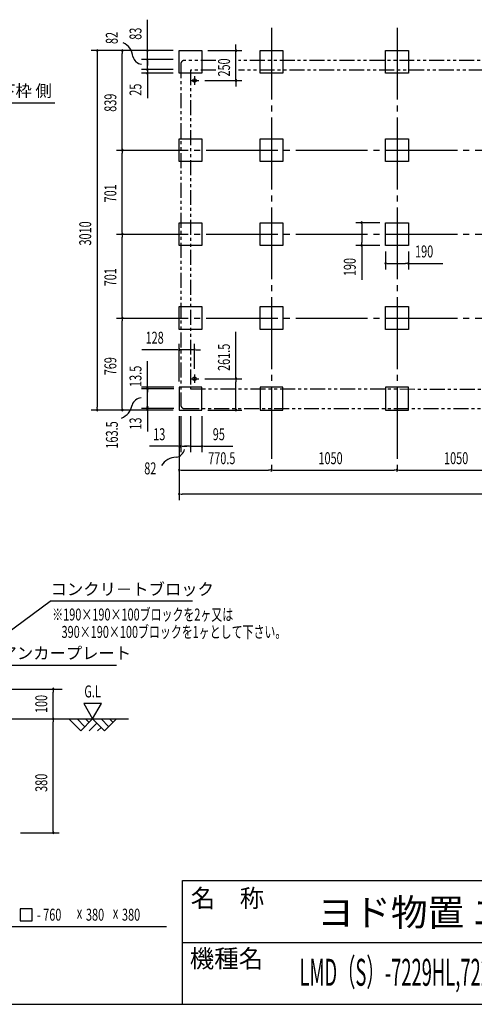
# Model space of a CAD drawing. Extents: x 543 to 20478, y 217 to 14052.
# Drawn here: x 11489 to 15289, y 517 to 8742 of the extents above; entities that cross this region are included whole.
import ezdxf
from ezdxf.enums import TextEntityAlignment as Align

# ---------------------------------------------------------------- set-up
doc = ezdxf.new("R2010")
doc.units = 0
doc.header["$LTSCALE"] = 50
doc.header["$MEASUREMENT"] = 0
for name, pattern in [('1PL-L', [56, 50, -2, 2, -2]), ('1PL-M', [15, 12, -1, 1, -1]), ('2PL-2', [5, 2.5, -0.5, 0.5, -0.5, 0.5, -0.5])]:
    doc.linetypes.add(name, pattern=pattern)
for name, color, linetype in [('1PL-L1', 6, '1PL-L'), ('1PL-M1', 6, '1PL-M'), ('GAIKEI', 6, '2PL-2'), ('HIKIDASHI', 6, 'CONTINUOUS'), ('NAME', 20, 'CONTINUOUS'), ('SUNPOU', 4, 'CONTINUOUS'), ('U1', 3, 'CONTINUOUS'), ('U2', 4, 'CONTINUOUS'), ('WAKUMOJI-01', 130, 'CONTINUOUS'), ('WAKUSEN-01', 50, 'CONTINUOUS'), ('WAKUSEN-02', 130, 'CONTINUOUS')]:
    doc.layers.add(name, color=color, linetype=linetype)
doc.styles.add('00', font='ROMANS', dxfattribs={"width": 0.666667, "bigfont": 'BIGFONT'})
doc.styles.add('01', font='ROMANS', dxfattribs={"height": 3, "bigfont": 'BIGFONT'})
doc.styles.add('WAKUMOJI', font='SIMPLEX', dxfattribs={"height": 3, "bigfont": 'BIGFONT'})

msp = doc.modelspace()

# ---------------------------------------------------------------- linework, layer by layer
at = {"layer": '1PL-L1'}
for p, q in [((12915.5, 8234.4), (12985.5, 8234.4)), ((12950.5, 8269.4), (12950.5, 8199.4)), ((12950.5, 5777.9), (12950.5, 5707.9)), ((12915.5, 5742.9), (12985.5, 5742.9))]:
    msp.add_line(p, q, dxfattribs=at)
at = {"layer": '1PL-M1'}
for p, q in [((13593, 8674.4), (13593, 4929.4)), ((13593, 8674.4), (13593, 4929.4)), ((13593, 8674.4), (13593, 4929.4)), ((14643, 8674.4), (14643, 4929.4)), ((14643, 8674.4), (14643, 4929.4)), ((14643, 8674.4), (14643, 4929.4)), ((12297.1, 7652.4), (16655.5, 7652.4)), ((12297.1, 6951.4), (16655.5, 6951.4)), ((12297.1, 6250.4), (16655.5, 6250.4))]:
    msp.add_line(p, q, dxfattribs=at)
at = {"layer": 'GAIKEI'}
for p, q in [((13127.6, 8401.4), (12865.5, 8401.4)), ((20037.5, 8401.4), (13318.9, 8401.4)), ((12835.5, 8378.4), (12835.5, 5524.4)), ((12917.5, 8319.4), (12917.5, 5657.9)), ((13127.6, 8319.4), (12917.5, 8319.4)), ((16368.5, 8319.4), (13318.9, 8319.4)), ((12917.5, 5657.9), (16368.5, 5656.9)), ((12865.5, 5494.4), (20037.5, 5494.4))]:
    msp.add_line(p, q, dxfattribs=at)
for centre, start, end in [((12865.5, 8371.4), 90, 180), ((12865.5, 5524.4), 180, 270)]:
    msp.add_arc(centre, 30, start, end, dxfattribs=at)
at = {"layer": 'HIKIDASHI'}
for p, q in [((11268.5, 8048), (11782.9, 8048)), ((10665, 3085.8), (11743.4, 3884.9)), ((12933.3, 3884.9), (11743.4, 3884.9)), ((11263.2, 3350.9), (12299.4, 3350.9)), ((11493.6, 1316.1), (11493.6, 1216.1)), ((11593.6, 1316.1), (11493.6, 1316.1)), ((11593.6, 1216.1), (11593.6, 1316.1)), ((11409.7, 1166.1), (12715.8, 1166.1)), ((11493.6, 1216.1), (11593.6, 1216.1))]:
    msp.add_line(p, q, dxfattribs=at)
at = {"layer": 'SUNPOU'}
for p, q in [((12557.1, 8509.4), (12557.1, 8742.3)), ((12772.5, 8484.4), (12087.1, 8484.4)), ((12137.1, 8471.9), (12137.1, 8459.4)), ((12772.5, 8484.4), (12297.1, 8484.4)), ((12347.1, 8471.9), (12347.1, 8459.4)), ((12772.5, 8484.4), (12507.1, 8484.4)), ((12557.1, 8496.9), (12557.1, 8509.4)), ((12557.1, 8408.4), (12557.1, 8484.4)), ((13062.5, 8484.4), (13347, 8484.4)), ((13297, 8509.4), (13297, 8534.4)), ((13297, 8496.9), (13297, 8509.4)), ((13297, 8234.4), (13297, 8484.4)), ((12137.1, 8459.4), (12137.1, 5506.4)), ((12347.1, 7677.4), (12347.1, 8459.4)), ((12772.5, 8408.4), (12507.1, 8408.4)), ((12772.5, 8408.4), (12507.1, 8408.4)), ((12557.1, 8433.4), (12557.1, 8458.4)), ((12557.1, 8420.9), (12557.1, 8433.4)), ((12557.1, 8326.4), (12557.1, 8408.4)), ((12557.1, 8395.9), (12557.1, 8383.4)), ((12772.5, 8326.4), (12507.1, 8326.4)), ((12772.5, 8326.4), (12507.1, 8326.4)), ((12557.1, 8383.4), (12557.1, 8358.4)), ((12557.1, 8351.4), (12557.1, 8376.4)), ((12557.1, 8338.9), (12557.1, 8351.4)), ((12557.1, 8326.4), (12557.1, 8294.4)), ((12557.1, 8313.9), (12557.1, 8301.4)), ((12772.5, 8294.4), (12507.1, 8294.4)), ((12557.1, 8301.4), (12557.1, 8276.4)), ((12557.1, 8281.9), (12557.1, 8269.4)), ((12557.1, 8269.4), (12557.1, 8244.4)), ((12557.1, 8244.4), (12557.1, 8087.6)), ((13035.5, 8234.4), (13347, 8234.4)), ((13297, 8221.9), (13297, 8209.4)), ((13297, 8209.4), (13297, 8184.4)), ((12347.1, 7664.9), (12347.1, 7677.4)), ((12347.1, 7639.9), (12347.1, 7627.4)), ((12347.1, 6976.4), (12347.1, 7627.4)), ((14498, 7046.4), (14298, 7046.4)), ((14348, 7033.9), (14348, 7021.4)), ((14348, 7021.4), (14348, 6881.4)), ((12347.1, 6963.9), (12347.1, 6976.4)), ((12347.1, 6938.9), (12347.1, 6926.4)), ((12347.1, 6275.4), (12347.1, 6926.4)), ((14498, 6856.4), (14298, 6856.4)), ((14348, 6868.9), (14348, 6881.4)), ((14348, 6856.4), (14348, 6569.5)), ((14548, 6806.4), (14548, 6656.4)), ((14738, 6806.4), (14738, 6656.4)), ((14560.5, 6706.4), (14573, 6706.4)), ((14573, 6706.4), (14713, 6706.4)), ((14725.5, 6706.4), (14713, 6706.4)), ((14738, 6706.4), (15024.9, 6706.4)), ((12347.1, 6262.9), (12347.1, 6275.4)), ((12347.1, 6237.9), (12347.1, 6225.4)), ((12347.1, 5506.4), (12347.1, 6225.4)), ((13296.5, 5742.9), (13296.5, 6134.5)), ((12822.5, 5721.4), (12822.5, 6035.6)), ((12950.5, 5825.7), (12950.5, 6035.6)), ((12797.5, 5985.6), (12510.6, 5985.6)), ((12810, 5985.6), (12797.5, 5985.6)), ((12950.5, 5985.6), (12822.5, 5985.6)), ((12963, 5985.6), (12975.5, 5985.6)), ((12975.5, 5985.6), (13000.5, 5985.6)), ((12557.1, 5680.7), (12557.1, 5890.2)), ((13035.5, 5742.9), (13346.5, 5742.9)), ((13296.5, 5730.4), (13296.5, 5717.9)), ((13296.5, 5506.4), (13296.5, 5717.9)), ((12776.5, 5671.4), (12507.1, 5671.4)), ((12776.5, 5657.9), (12507.1, 5657.9)), ((12557.1, 5494.4), (12557.1, 5674.4)), ((12557.1, 5658.9), (12557.1, 5646.4)), ((12557.1, 5644.4), (12557.1, 5631.9)), ((12772.5, 5481.4), (12087.1, 5481.4)), ((12137.1, 5493.9), (12137.1, 5506.4)), ((12772.5, 5481.4), (12297.1, 5481.4)), ((12347.1, 5493.9), (12347.1, 5506.4)), ((12776.5, 5494.4), (12507.1, 5494.4)), ((12557.1, 5496.9), (12557.1, 5509.4)), ((12557.1, 5501.9), (12557.1, 5466.9)), ((12557.1, 5494.4), (12557.1, 5481.9)), ((12557.1, 5474.4), (12557.1, 5302.9)), ((12822.5, 5431.4), (12822.5, 4929.4)), ((12822.5, 5431.4), (12822.5, 4729.4)), ((12822.5, 5431.4), (12822.5, 5129.4)), ((12835.5, 5431.4), (12835.5, 5129.4)), ((12917.5, 5431.4), (12917.5, 5129.4)), ((13012.5, 5431.4), (13012.5, 5129.4)), ((13062.5, 5481.4), (13346.5, 5481.4)), ((13296.5, 5493.9), (13296.5, 5506.4)), ((12797.5, 5179.4), (12574.1, 5179.4)), ((12810, 5179.4), (12797.5, 5179.4)), ((12835.5, 5179.4), (12822.5, 5179.4)), ((12848, 5179.4), (12860.5, 5179.4)), ((12860.5, 5179.4), (12885.5, 5179.4)), ((12892.5, 5179.4), (12867.5, 5179.4)), ((12905, 5179.4), (12892.5, 5179.4)), ((12917.5, 5179.4), (13012.5, 5179.4)), ((13025, 5179.4), (13037.5, 5179.4)), ((13037.5, 5179.4), (13270.5, 5179.4)), ((12835, 4979.4), (12847.5, 4979.4)), ((12847.5, 4979.4), (13568, 4979.4)), ((13580.5, 4979.4), (13568, 4979.4)), ((13605.5, 4979.4), (13618, 4979.4)), ((13618, 4979.4), (14618, 4979.4)), ((14630.5, 4979.4), (14618, 4979.4)), ((14655.5, 4979.4), (14668, 4979.4)), ((14668, 4979.4), (15668, 4979.4)), ((12835, 4779.4), (12847.5, 4779.4)), ((20055.5, 4779.4), (12847.5, 4779.4)), ((10884.3, 3151.2), (11844.7, 3151.2)), ((11769.7, 3138.7), (11769.7, 3126.2)), ((11769.7, 2901.2), (11769.7, 3126.2)), ((12024, 3031.1), (12099, 2901.2)), ((12174, 3031.1), (12024, 3031.1)), ((12099, 2901.2), (12174, 3031.1)), ((11769.7, 2888.7), (11769.7, 2876.2)), ((11769.7, 1976.2), (11769.7, 2876.2)), ((11769.7, 1963.7), (11769.7, 1976.2)), ((11495.6, 1951.2), (11819.7, 1951.2))]:
    msp.add_line(p, q, dxfattribs=at)
for centre, radius, start, end in [((12137.1, 8484.4), 6.25, 90, 270), ((12137.1, 8484.4), 6.25, 270, 90), ((12347.1, 8484.4), 6.25, 90, 270), ((12347.1, 8484.4), 6.25, 270, 90), ((12297.7, 8423.7), 138.1, 4.43653, 65.75521), ((12557.1, 8484.4), 6.25, 90, 270), ((12557.1, 8484.4), 6.25, 270, 90), ((13297, 8484.4), 6.25, 90, 270), ((13297, 8484.4), 6.25, 270, 90), ((12518.3, 8454.7), 85.4, 193.73048, 262.47533), ((12557.1, 8408.4), 6.25, 90, 270), ((12557.1, 8408.4), 6.25, 90, 270), ((12557.1, 8408.4), 6.25, 270, 90), ((12557.1, 8408.4), 6.25, 270, 90), ((12557.1, 8326.4), 6.25, 90, 270), ((12557.1, 8326.4), 6.25, 90, 270), ((12557.1, 8326.4), 6.25, 270, 90), ((12557.1, 8326.4), 6.25, 270, 90), ((12557.1, 8294.4), 6.25, 90, 270), ((12557.1, 8294.4), 6.25, 270, 90), ((13297, 8234.4), 6.25, 90, 270), ((13297, 8234.4), 6.25, 270, 90), ((12347.1, 7652.4), 6.25, 90, 270), ((12347.1, 7652.4), 6.25, 90, 270), ((12347.1, 7652.4), 6.25, 270, 90), ((12347.1, 7652.4), 6.25, 270, 90), ((14348, 7046.4), 6.25, 90, 270), ((14348, 7046.4), 6.25, 270, 90), ((12347.1, 6951.4), 6.25, 90, 270), ((12347.1, 6951.4), 6.25, 90, 270), ((12347.1, 6951.4), 6.25, 270, 90), ((12347.1, 6951.4), 6.25, 270, 90), ((14348, 6856.4), 6.25, 90, 270), ((14348, 6856.4), 6.25, 270, 90), ((14548, 6706.4), 6.25, 0, 180), ((14548, 6706.4), 6.25, 180, 0), ((14738, 6706.4), 6.25, 0, 180), ((14738, 6706.4), 6.25, 180, 0), ((12347.1, 6250.4), 6.25, 90, 270), ((12347.1, 6250.4), 6.25, 90, 270), ((12347.1, 6250.4), 6.25, 270, 90), ((12347.1, 6250.4), 6.25, 270, 90), ((12822.5, 5985.6), 6.25, 0, 180), ((12822.5, 5985.6), 6.25, 180, 0), ((12950.5, 5985.6), 6.25, 0, 180), ((12950.5, 5985.6), 6.25, 180, 0), ((12557.1, 5671.4), 6.25, 90, 270), ((12557.1, 5671.4), 6.25, 270, 90), ((13296.5, 5742.9), 6.25, 90, 270), ((13296.5, 5742.9), 6.25, 270, 90), ((12557.1, 5656.9), 6.25, 90, 270), ((12557.1, 5656.9), 6.25, 270, 90), ((12291.9, 5544.3), 138.1, 290.02976, 351.34845), ((12509.6, 5497.2), 85.4, 93.30965, 162.05449), ((12557.1, 5506.9), 6.25, 90, 270), ((12557.1, 5506.9), 6.25, 270, 90), ((12137.1, 5481.4), 6.25, 90, 270), ((12137.1, 5481.4), 6.25, 270, 90), ((12347.1, 5481.4), 6.25, 90, 270), ((12347.1, 5481.4), 6.25, 270, 90), ((12557.1, 5484.4), 6.25, 90, 270), ((12557.1, 5484.4), 6.25, 270, 90), ((13296.5, 5481.4), 6.25, 90, 270), ((13296.5, 5481.4), 6.25, 270, 90), ((12822.5, 5179.4), 6.25, 0, 180), ((12835.5, 5179.4), 6.25, 0, 180), ((12917.5, 5179.4), 6.25, 0, 180), ((13012.5, 5179.4), 6.25, 0, 180), ((12784.5, 5171.5), 85.4, 278.48947, 347.23432), ((12822.5, 5179.4), 6.25, 180, 0), ((12835.5, 5179.4), 6.25, 180, 0), ((12917.5, 5179.4), 6.25, 180, 0), ((13012.5, 5179.4), 6.25, 180, 0), ((12795.1, 4949), 138.1, 89.19551, 150.5142), ((12822.5, 4979.4), 6.25, 0, 180), ((12822.5, 4979.4), 6.25, 180, 0), ((13593, 4979.4), 6.25, 0, 180), ((13593, 4979.4), 6.25, 0, 180), ((13593, 4979.4), 6.25, 180, 0), ((13593, 4979.4), 6.25, 180, 0), ((14643, 4979.4), 6.25, 0, 180), ((14643, 4979.4), 6.25, 0, 180), ((14643, 4979.4), 6.25, 180, 0), ((14643, 4979.4), 6.25, 180, 0), ((12822.5, 4779.4), 6.25, 0, 180), ((12822.5, 4779.4), 6.25, 180, 0), ((11769.7, 3151.2), 6.25, 90, 270), ((11769.7, 3151.2), 6.25, 270, 90), ((11769.7, 2901.2), 6.25, 90, 270), ((11769.7, 2901.2), 6.25, 270, 90), ((11769.7, 1951.2), 6.25, 90, 270), ((11769.7, 1951.2), 6.25, 270, 90)]:
    msp.add_arc(centre, radius, start, end, dxfattribs=at)
at = {"layer": 'U1'}
for p, q in [((12822.5, 8294.4), (12822.5, 8484.4)), ((12822.5, 8484.4), (13012.5, 8484.4)), ((13012.5, 8484.4), (13012.5, 8294.4)), ((13498, 8294.4), (13498, 8484.4)), ((13498, 8484.4), (13688, 8484.4)), ((13688, 8484.4), (13688, 8294.4)), ((14548, 8294.4), (14548, 8484.4)), ((14548, 8484.4), (14738, 8484.4)), ((14738, 8484.4), (14738, 8294.4)), ((13012.5, 8294.4), (12822.5, 8294.4)), ((13688, 8294.4), (13498, 8294.4)), ((14738, 8294.4), (14548, 8294.4)), ((12822.5, 7557.4), (12822.5, 7747.4)), ((12822.5, 7747.4), (13012.5, 7747.4)), ((13012.5, 7747.4), (13012.5, 7557.4)), ((13498, 7557.4), (13498, 7747.4)), ((13498, 7747.4), (13688, 7747.4)), ((13688, 7747.4), (13688, 7557.4)), ((14548, 7557.4), (14548, 7747.4)), ((14548, 7747.4), (14738, 7747.4)), ((14738, 7747.4), (14738, 7557.4)), ((13012.5, 7557.4), (12822.5, 7557.4)), ((13688, 7557.4), (13498, 7557.4)), ((14738, 7557.4), (14548, 7557.4)), ((12822.5, 7046.4), (13012.5, 7046.4)), ((12822.5, 6856.4), (12822.5, 7046.4)), ((13012.5, 7046.4), (13012.5, 6856.4)), ((13498, 6856.4), (13498, 7046.4)), ((13498, 7046.4), (13688, 7046.4)), ((13688, 7046.4), (13688, 6856.4)), ((14548, 6856.4), (14548, 7046.4)), ((14548, 7046.4), (14738, 7046.4)), ((14738, 7046.4), (14738, 6856.4)), ((13012.5, 6856.4), (12822.5, 6856.4)), ((13688, 6856.4), (13498, 6856.4)), ((14738, 6856.4), (14548, 6856.4)), ((12822.5, 6155.4), (12822.5, 6345.4)), ((12822.5, 6345.4), (13012.5, 6345.4)), ((13012.5, 6345.4), (13012.5, 6155.4)), ((13498, 6155.4), (13498, 6345.4)), ((13498, 6345.4), (13688, 6345.4)), ((13688, 6345.4), (13688, 6155.4)), ((14548, 6155.4), (14548, 6345.4)), ((14548, 6345.4), (14738, 6345.4)), ((14738, 6345.4), (14738, 6155.4)), ((13012.5, 6155.4), (12822.5, 6155.4)), ((13688, 6155.4), (13498, 6155.4)), ((14738, 6155.4), (14548, 6155.4)), ((12822.5, 5671.4), (12822.5, 5481.4)), ((13012.5, 5671.4), (12822.5, 5671.4)), ((13012.5, 5481.4), (13012.5, 5671.4)), ((13688, 5671.4), (13498, 5671.4)), ((13498, 5671.4), (13498, 5481.4)), ((13688, 5481.4), (13688, 5671.4)), ((14738, 5671.4), (14548, 5671.4)), ((14548, 5671.4), (14548, 5481.4)), ((14738, 5481.4), (14738, 5671.4)), ((12822.5, 5481.4), (13012.5, 5481.4)), ((13498, 5481.4), (13688, 5481.4)), ((14548, 5481.4), (14738, 5481.4))]:
    msp.add_line(p, q, dxfattribs=at)
for centre in [(12950.5, 8234.4), (12950.5, 5742.9)]:
    msp.add_circle(centre, 15, dxfattribs=at)
at = {"layer": 'U2'}
for p, q in [((9392.6, 2901.2), (12399, 2901.2)), ((11899, 2901.2), (11999, 2801.2)), ((11969.7, 2901.2), (12034.4, 2836.6)), ((11999, 2801.2), (12099, 2901.2)), ((12040.4, 2901.2), (12069.7, 2871.9)), ((12099, 2901.2), (12199, 2801.2)), ((12169.7, 2901.2), (12234.4, 2836.6)), ((12199, 2801.2), (12299, 2901.2)), ((12240.4, 2901.2), (12269.7, 2871.9)), ((12069.7, 2801.2), (12134.4, 2865.8)), ((12140.4, 2801.2), (12169.7, 2830.5))]:
    msp.add_line(p, q, dxfattribs=at)
at = {"layer": 'WAKUSEN-01'}
for p, q in [((12850, 1552.5), (20477.5, 1552.5)), ((12850, 517.5), (12850, 1552.5)), ((542.5, 517.5), (20477.5, 517.5))]:
    msp.add_line(p, q, dxfattribs=at)
at = {"layer": 'WAKUSEN-02'}
msp.add_line((12850, 1035), (16792.5, 1035), dxfattribs=at)

# ---------------------------------------------------------------- texts
at = {"layer": 'HIKIDASHI', "style": '01'}
for s, height, p in [('下枠 側', 99.75, (11318.3, 8097.8)), ('コンクリ－トブロック', 100, (11747.8, 3934.9)), ('アンカープレート', 100, (11329.2, 3400.9))]:
    msp.add_text(s, height=height, dxfattribs=at).set_placement(p)
at = {"layer": 'HIKIDASHI', "style": '00', "width": 0.67}
for s, p in [('- 760', (11633.3, 1216.1)), ('380', (12043, 1216.1)), ('380', (12344.2, 1216.1)), ('x', (11966.5, 1232.8)), ('x', (12267.6, 1232.8))]:
    msp.add_text(s, height=100, dxfattribs=at).set_placement(p)
at = {"layer": 'NAME', "style": '01'}
msp.add_text('ヨド物置 エルモ', height=225, dxfattribs=at).set_placement((13977.6, 1172.5))
at = {"layer": 'NAME', "style": '00', "width": 0.5}
msp.add_text('LMD（S）-7229HL,7229HR,7229HW', height=225, dxfattribs=at).set_placement((16352, 672.5), align=Align.RIGHT)
at = {"layer": 'SUNPOU', "style": '00'}
for s, width, p in [('83', 0.666667, (12507.1, 8574.8)), ('82', 0.666667, (12309, 8539.2)), ('250', 0.666667, (13247, 8267.6)), ('25', 0.666667, (12507.1, 8107.1)), ('839', 0.666667, (12297.1, 7973.1)), ('701', 0.666667, (12297.1, 7216.2)), ('3010', 0.666667, (12087.1, 6855.9)), ('190', 0.666667, (14298, 6600.4)), ('701', 0.666667, (12297.1, 6515.2)), ('261.5', 0.666667, (13246.5, 5808.3)), ('769', 0.666667, (12297.1, 5772.2)), ('13.5', 0.67, (12507.1, 5674.1)), ('163.5', 0.67, (12309.9, 5159.1)), ('13', 0.67, (12507.1, 5317.6)), ('380', 0.67, (11719.7, 2291.8))]:
    msp.add_text(s, height=100, rotation=90, dxfattribs=dict(at, width=width)).set_placement(p)
at = {"layer": 'SUNPOU'}
for s, style, width, p in [('190', '00', 0.666667, (14794, 6756.4)), ('128', '00', 0.666667, (12541.6, 6035.6)), ('13', '00', 0.666667, (12605.1, 5229.4)), ('95', '00', 0.666667, (13103, 5229.4)), ('770.5', '00', 0.666667, (13064.9, 5029.4)), ('1050', '00', 0.666667, (13986.3, 5029.4)), ('1050', '00', 0.666667, (15036.3, 5029.4)), ('82', '00', 0.67, (12530.2, 4944.4)), ('※190×190×100ブロックを2ヶ又は', '01', 0.67, (11761.2, 3723.4)), ('390×190×100ブロックを1ヶとして下さい。', '01', 0.67, (11839.1, 3578.2)), ('G.L', '00', 0.67, (12029.5, 3081.1))]:
    msp.add_text(s, height=100, dxfattribs=dict(at, style=style, width=width)).set_placement(p)
at = {"layer": 'SUNPOU', "style": '00', "width": 0.666667}
msp.add_text('100', height=100, rotation=90, dxfattribs=at).set_placement((11669.7, 3026.2), align=Align.MIDDLE_CENTER)
at = {"layer": 'WAKUMOJI-01', "style": 'WAKUMOJI'}
for s, p in [('名\u3000称', (12918.9, 1328.7)), ('機種名', (12910.3, 824.5))]:
    msp.add_text(s, height=150, dxfattribs=at).set_placement(p)

doc.saveas('drawing.dxf')
